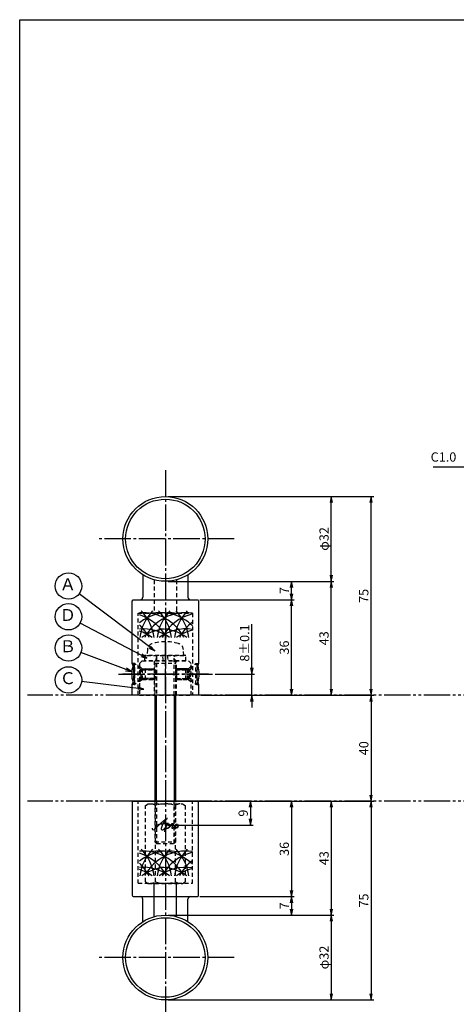
# Model space of a CAD drawing. Units: inches. Extents: x 836 to 1643, y 278 to 838.
# Drawn here: x 836 to 1001, y 466 to 838 of the extents above; entities that cross this region are included whole.
import ezdxf
from ezdxf.enums import TextEntityAlignment as Align

# ---------------------------------------------------------------- set-up
doc = ezdxf.new("R2010")
doc.units = ezdxf.units.IN
doc.header["$MEASUREMENT"] = 0
for name, pattern in [('CENS', [13, 10, -1, 1, -1]), ('HIDS', [2.5, 1.5, -1]), ('PHAS', [15, 10, -1, 1, -1, 1, -1])]:
    doc.linetypes.add(name, pattern=pattern)
for name, color, linetype in [('01-下書線', 251, 'Continuous'), ('02-実線-1', 7, 'Continuous'), ('03-細線', 1, 'Continuous'), ('04-破線-1', 5, 'HIDS'), ('06-中心線', 1, 'CENS'), ('07-2点鎖線', 2, 'PHAS'), ('09-文字', 4, 'Continuous'), ('10-寸法', 3, 'Continuous'), ('11-ﾈｼﾞ関連', 7, 'Continuous'), ('12-企業ﾏｰｸ', 9, 'Continuous'), ('図枠', 7, 'Continuous')]:
    doc.layers.add(name, color=color, linetype=linetype)
doc.styles.add('STD', font='TXT.shx', dxfattribs={"bigfont": 'bigfont.shx'})
doc.dimstyles.new('1：1', dxfattribs={"dimtxt": 3.5, "dimasz": 2.3, "dimexe": 1, "dimexo": 1, "dimgap": 1, "dimtad": 3, "dimdsep": 46, "dimtxsty": 'STD', "dimblk1": 'ARRI', "dimblk2": 'ARRI', "dimsah": 1, "dimcen": 0, "dimclrd": 3, "dimclre": 3, "dimclrt": 4, "dimadec": 0, "dimazin": 0, "dimtfac": 0.7, "dimtmove": 0, "dimatfit": 0, "dimldrblk": 'ARRI', "dimfxl": 1, "dimtvp": 1, "dimtolj": 1, "dimtzin": 0, "dimarcsym": 0})

# ---------------------------------------------------------------- blocks, each defined once
blk = doc.blocks.new('ARRI')
at = {"color": 0, "linetype": 'ByBlock'}
for p, q in [((0, 0), (-1, 0.21)), ((-1, -0.21), (0, 0)), ((0, 0), (-1, 0))]:
    blk.add_line(p, q, dxfattribs=at)
blk = doc.blocks.new('*D67')
at = {"layer": '10-寸法', "color": 3, "lineweight": -2, "transparency": 16777216}
for p, q in [((923.54, 593), (923.54, 609.55)), ((909.6, 590.7), (924.54, 590.7)), ((923.54, 582.7), (923.54, 590.7)), ((904.36, 582.7), (924.54, 582.7)), ((923.54, 580.4), (923.54, 578.1))]:
    blk.add_line(p, q, dxfattribs=at)
at = {"layer": 'Defpoints', "color": 0, "transparency": 16777216}
for p in [(908.6, 590.7), (923.54, 590.7), (903.36, 582.7)]:
    blk.add_point(p, dxfattribs=at)
at = {"layer": '10-寸法', "color": 3, "lineweight": -2, "transparency": 16777216, "xscale": 2.3, "yscale": 2.3, "zscale": 2.3}
for p, rotation in [((923.54, 590.7), 270), ((923.54, 582.7), 90)]:
    blk.add_blockref('ARRI', p, dxfattribs=dict(at, rotation=rotation))
at = {"layer": '10-寸法', "color": 4, "transparency": 16777216, "insert": (920.79, 602.43), "char_height": 3.5, "attachment_point": 5, "rotation": 90, "style": 'STD'}
blk.add_mtext('\\A1;8±0.1', dxfattribs=at)
blk = doc.blocks.new('A$Cb4320116')
at = {"layer": '11-ﾈｼﾞ関連', "color": 5, "linetype": 'HIDS'}
for p, q in [((-7.38, -1.14), (-6.38, -0.56)), ((-7.38, -29.98), (-7.38, -1.14)), ((-6.38, -0.56), (6.62, -0.56)), ((-3.63, -29.98), (-3.63, -1.14)), ((3.88, -1.14), (3.88, -29.98)), ((6.62, -0.56), (7.63, -1.14)), ((7.63, -1.14), (7.63, -29.98)), ((-7.38, -29.98), (-6.38, -30.56)), ((-6.38, -30.56), (6.62, -30.56)), ((6.62, -30.56), (7.63, -29.98))]:
    blk.add_line(p, q, dxfattribs=at)
for centre, radius, start, end in [((-5.5, -3.88), 3.32, 55.6158, 90), ((0.12, -12.98), 12.42, 72.412, 107.588), ((5.75, -3.88), 3.32, 90, 124.3842), ((-5.5, -27.23), 3.32, 270, 304.3842), ((0.12, -18.14), 12.42, 252.412, 287.588), ((5.75, -27.23), 3.32, 235.6158, 270)]:
    blk.add_arc(centre, radius, start, end, dxfattribs=at)
blk = doc.blocks.new('*D68')
at = {"layer": '10-寸法', "color": 3, "lineweight": -2, "transparency": 16777216}
for p, q in [((891.86, 625.7), (954.51, 625.7)), ((953.51, 585), (953.51, 623.4)), ((904.36, 582.7), (954.51, 582.7))]:
    blk.add_line(p, q, dxfattribs=at)
at = {"layer": 'Defpoints', "color": 0, "transparency": 16777216}
for p in [(890.86, 625.7), (953.51, 625.7), (903.36, 582.7)]:
    blk.add_point(p, dxfattribs=at)
at = {"layer": '10-寸法', "color": 3, "lineweight": -2, "transparency": 16777216, "xscale": 2.3, "yscale": 2.3, "zscale": 2.3}
for p, rotation in [((953.51, 625.7), 90), ((953.51, 582.7), 270)]:
    blk.add_blockref('ARRI', p, dxfattribs=dict(at, rotation=rotation))
at = {"layer": '10-寸法', "color": 4, "transparency": 16777216, "insert": (950.76, 604.2), "char_height": 3.5, "attachment_point": 5, "rotation": 90, "style": 'STD'}
blk.add_mtext('\\A1;43', dxfattribs=at)
blk = doc.blocks.new('*D69')
at = {"layer": '10-寸法', "color": 3, "lineweight": -2, "transparency": 16777216}
for p, q in [((891.86, 657.7), (954.51, 657.7)), ((953.51, 628), (953.51, 655.4)), ((891.86, 625.7), (954.51, 625.7))]:
    blk.add_line(p, q, dxfattribs=at)
at = {"layer": 'Defpoints', "color": 0, "transparency": 16777216}
for p in [(890.86, 657.7), (953.51, 657.7), (890.86, 625.7)]:
    blk.add_point(p, dxfattribs=at)
at = {"layer": '10-寸法', "color": 3, "lineweight": -2, "transparency": 16777216, "xscale": 2.3, "yscale": 2.3, "zscale": 2.3}
for p, rotation in [((953.51, 657.7), 90), ((953.51, 625.7), 270)]:
    blk.add_blockref('ARRI', p, dxfattribs=dict(at, rotation=rotation))
at = {"layer": '10-寸法', "color": 4, "transparency": 16777216, "insert": (950.76, 641.7), "char_height": 3.5, "attachment_point": 5, "rotation": 90, "style": 'STD'}
blk.add_mtext('\\A1;φ32', dxfattribs=at)
blk = doc.blocks.new('*D70')
at = {"layer": '10-寸法', "color": 3, "lineweight": -2, "transparency": 16777216}
for p, q in [((903.86, 618.71), (939.51, 618.71)), ((938.51, 585), (938.51, 616.41)), ((904.36, 582.7), (939.51, 582.7))]:
    blk.add_line(p, q, dxfattribs=at)
at = {"layer": 'Defpoints', "color": 0, "transparency": 16777216}
for p in [(902.86, 618.71), (938.51, 618.71), (903.36, 582.7)]:
    blk.add_point(p, dxfattribs=at)
at = {"layer": '10-寸法', "color": 3, "lineweight": -2, "transparency": 16777216, "xscale": 2.3, "yscale": 2.3, "zscale": 2.3}
for p, rotation in [((938.51, 618.71), 90), ((938.51, 582.7), 270)]:
    blk.add_blockref('ARRI', p, dxfattribs=dict(at, rotation=rotation))
at = {"layer": '10-寸法', "color": 4, "transparency": 16777216, "insert": (935.76, 600.71), "char_height": 3.5, "attachment_point": 5, "rotation": 90, "style": 'STD'}
blk.add_mtext('\\A1;36', dxfattribs=at)
blk = doc.blocks.new('*D71')
at = {"layer": '10-寸法', "color": 3, "lineweight": -2, "transparency": 16777216}
for p, q in [((891.86, 625.7), (939.51, 625.7)), ((938.51, 621.01), (938.51, 623.4)), ((903.86, 618.71), (939.51, 618.71))]:
    blk.add_line(p, q, dxfattribs=at)
at = {"layer": 'Defpoints', "color": 0, "transparency": 16777216}
for p in [(890.86, 625.7), (938.51, 625.7), (902.86, 618.71)]:
    blk.add_point(p, dxfattribs=at)
at = {"layer": '10-寸法', "color": 3, "lineweight": -2, "transparency": 16777216, "xscale": 2.3, "yscale": 2.3, "zscale": 2.3}
for p, rotation in [((938.51, 625.7), 90), ((938.51, 618.71), 270)]:
    blk.add_blockref('ARRI', p, dxfattribs=dict(at, rotation=rotation))
at = {"layer": '10-寸法', "color": 4, "transparency": 16777216, "insert": (935.76, 622.21), "char_height": 3.5, "attachment_point": 5, "rotation": 90, "style": 'STD'}
blk.add_mtext('\\A1;7', dxfattribs=at)
blk = doc.blocks.new('*D72')
at = {"layer": '10-寸法', "color": 3, "lineweight": -2, "transparency": 16777216}
for p, q in [((891.86, 657.7), (969.51, 657.7)), ((968.51, 585), (968.51, 655.4)), ((904.36, 582.7), (969.51, 582.7))]:
    blk.add_line(p, q, dxfattribs=at)
at = {"layer": 'Defpoints', "color": 0, "transparency": 16777216}
for p in [(890.86, 657.7), (968.51, 657.7), (903.36, 582.7)]:
    blk.add_point(p, dxfattribs=at)
at = {"layer": '10-寸法', "color": 3, "lineweight": -2, "transparency": 16777216, "xscale": 2.3, "yscale": 2.3, "zscale": 2.3}
for p, rotation in [((968.51, 657.7), 90), ((968.51, 582.7), 270)]:
    blk.add_blockref('ARRI', p, dxfattribs=dict(at, rotation=rotation))
at = {"layer": '10-寸法', "color": 4, "transparency": 16777216, "insert": (965.76, 620.2), "char_height": 3.5, "attachment_point": 5, "rotation": 90, "style": 'STD'}
blk.add_mtext('\\A1;75', dxfattribs=at)
blk = doc.blocks.new('*D93')
at = {"layer": '10-寸法', "color": 3, "lineweight": -2, "transparency": 16777216}
for p, q in [((904.36, 542.7), (939.51, 542.7)), ((938.51, 540.4), (938.51, 509)), ((903.86, 506.7), (939.51, 506.7))]:
    blk.add_line(p, q, dxfattribs=at)
at = {"layer": 'Defpoints', "color": 0, "transparency": 16777216}
for p in [(903.36, 542.7), (902.86, 506.7), (938.51, 506.7)]:
    blk.add_point(p, dxfattribs=at)
at = {"layer": '10-寸法', "color": 3, "lineweight": -2, "transparency": 16777216, "xscale": 2.3, "yscale": 2.3, "zscale": 2.3}
for p, rotation in [((938.51, 542.7), 90), ((938.51, 506.7), 270)]:
    blk.add_blockref('ARRI', p, dxfattribs=dict(at, rotation=rotation))
at = {"layer": '10-寸法', "color": 4, "transparency": 16777216, "insert": (935.76, 524.7), "char_height": 3.5, "attachment_point": 5, "rotation": 90, "style": 'STD'}
blk.add_mtext('\\A1;36', dxfattribs=at)
blk = doc.blocks.new('*D94')
at = {"layer": '10-寸法', "color": 3, "lineweight": -2, "transparency": 16777216}
for p, q in [((903.86, 506.7), (939.51, 506.7)), ((938.51, 504.4), (938.51, 502)), ((891.86, 499.7), (939.51, 499.7))]:
    blk.add_line(p, q, dxfattribs=at)
at = {"layer": 'Defpoints', "color": 0, "transparency": 16777216}
for p in [(902.86, 506.7), (890.86, 499.7), (938.51, 499.7)]:
    blk.add_point(p, dxfattribs=at)
at = {"layer": '10-寸法', "color": 3, "lineweight": -2, "transparency": 16777216, "xscale": 2.3, "yscale": 2.3, "zscale": 2.3}
for p, rotation in [((938.51, 506.7), 90), ((938.51, 499.7), 270)]:
    blk.add_blockref('ARRI', p, dxfattribs=dict(at, rotation=rotation))
at = {"layer": '10-寸法', "color": 4, "transparency": 16777216, "insert": (935.76, 503.2), "char_height": 3.5, "attachment_point": 5, "rotation": 90, "style": 'STD'}
blk.add_mtext('\\A1;7', dxfattribs=at)
blk = doc.blocks.new('*D95')
at = {"layer": '10-寸法', "color": 3, "lineweight": -2, "transparency": 16777216}
for p, q in [((904.36, 542.7), (954.51, 542.7)), ((953.51, 540.4), (953.51, 502)), ((891.86, 499.7), (954.51, 499.7))]:
    blk.add_line(p, q, dxfattribs=at)
at = {"layer": 'Defpoints', "color": 0, "transparency": 16777216}
for p in [(903.36, 542.7), (890.86, 499.7), (953.51, 499.7)]:
    blk.add_point(p, dxfattribs=at)
at = {"layer": '10-寸法', "color": 3, "lineweight": -2, "transparency": 16777216, "xscale": 2.3, "yscale": 2.3, "zscale": 2.3}
for p, rotation in [((953.51, 542.7), 90), ((953.51, 499.7), 270)]:
    blk.add_blockref('ARRI', p, dxfattribs=dict(at, rotation=rotation))
at = {"layer": '10-寸法', "color": 4, "transparency": 16777216, "insert": (950.76, 521.2), "char_height": 3.5, "attachment_point": 5, "rotation": 90, "style": 'STD'}
blk.add_mtext('\\A1;43', dxfattribs=at)
blk = doc.blocks.new('*D96')
at = {"layer": '10-寸法', "color": 3, "lineweight": -2, "transparency": 16777216}
for p, q in [((891.86, 499.7), (954.51, 499.7)), ((953.51, 497.4), (953.51, 470)), ((891.86, 467.7), (954.51, 467.7))]:
    blk.add_line(p, q, dxfattribs=at)
at = {"layer": 'Defpoints', "color": 0, "transparency": 16777216}
for p in [(890.86, 499.7), (890.86, 467.7), (953.51, 467.7)]:
    blk.add_point(p, dxfattribs=at)
at = {"layer": '10-寸法', "color": 3, "lineweight": -2, "transparency": 16777216, "xscale": 2.3, "yscale": 2.3, "zscale": 2.3}
for p, rotation in [((953.51, 499.7), 90), ((953.51, 467.7), 270)]:
    blk.add_blockref('ARRI', p, dxfattribs=dict(at, rotation=rotation))
at = {"layer": '10-寸法', "color": 4, "transparency": 16777216, "insert": (950.76, 483.7), "char_height": 3.5, "attachment_point": 5, "rotation": 90, "style": 'STD'}
blk.add_mtext('\\A1;φ32', dxfattribs=at)
blk = doc.blocks.new('*D97')
at = {"layer": '10-寸法', "color": 3, "lineweight": -2, "transparency": 16777216}
for p, q in [((904.36, 542.7), (969.51, 542.7)), ((968.51, 540.4), (968.51, 470)), ((891.86, 467.7), (969.51, 467.7))]:
    blk.add_line(p, q, dxfattribs=at)
at = {"layer": 'Defpoints', "color": 0, "transparency": 16777216}
for p in [(903.36, 542.7), (890.86, 467.7), (968.51, 467.7)]:
    blk.add_point(p, dxfattribs=at)
at = {"layer": '10-寸法', "color": 3, "lineweight": -2, "transparency": 16777216, "xscale": 2.3, "yscale": 2.3, "zscale": 2.3}
for p, rotation in [((968.51, 542.7), 90), ((968.51, 467.7), 270)]:
    blk.add_blockref('ARRI', p, dxfattribs=dict(at, rotation=rotation))
at = {"layer": '10-寸法', "color": 4, "transparency": 16777216, "insert": (965.76, 505.2), "char_height": 3.5, "attachment_point": 5, "rotation": 90, "style": 'STD'}
blk.add_mtext('\\A1;75', dxfattribs=at)
blk = doc.blocks.new('*D87')
at = {"layer": '12-企業ﾏｰｸ', "color": 3, "lineweight": -2, "transparency": 16777216}
for p, q in [((903.36, 542.7), (923.98, 542.7)), ((922.98, 540.4), (922.98, 536)), ((891.86, 533.7), (923.98, 533.7))]:
    blk.add_line(p, q, dxfattribs=at)
at = {"layer": 'Defpoints', "color": 0, "transparency": 16777216}
for p in [(902.36, 542.7), (890.86, 533.7), (922.98, 533.7)]:
    blk.add_point(p, dxfattribs=at)
at = {"layer": '12-企業ﾏｰｸ', "color": 3, "lineweight": -2, "transparency": 16777216, "xscale": 2.3, "yscale": 2.3, "zscale": 2.3}
for p, rotation in [((922.98, 542.7), 90), ((922.98, 533.7), 270)]:
    blk.add_blockref('ARRI', p, dxfattribs=dict(at, rotation=rotation))
at = {"layer": '12-企業ﾏｰｸ', "color": 4, "transparency": 16777216, "insert": (920.23, 538.2), "char_height": 3.5, "attachment_point": 5, "rotation": 90, "style": 'STD'}
blk.add_mtext('\\A1;9', dxfattribs=at)
blk = doc.blocks.new('A$Cd3a037fd')
at = {"layer": '12-企業ﾏｰｸ'}
for points, knots in [([(-5.1, -1.13), (-5.1, -1.32), (-5.11, -1.59), (-4.96, -1.73), (-4.77, -1.9), (-4.52, -1.76), (-4.34, -1.65), (-3.97, -1.42), (-3.64, -1.13), (-3.33, -0.82), (-2.55, -0.05), (-1.8, 0.77), (-0.96, 1.48), (-0.55, 1.82), (-0.12, 2.14), (0.36, 2.38), (0.46, 2.44), (0.57, 2.48), (0.68, 2.52), (0.6, 2.49), (0.52, 2.41), (0.46, 2.36), (0.23, 2.17), (0.04, 1.94), (-0.15, 1.72), (-0.78, 0.93), (-1.29, 0.06), (-1.61, -0.91), (-1.68, -1.13), (-1.76, -1.39), (-1.7, -1.62), (-1.63, -1.89), (-1.33, -1.9), (-1.11, -1.84), (-0.8, -1.75), (-0.54, -1.49), (-0.35, -1.24), (-0.08, -0.87), (0.18, -0.48), (0.41, -0.08), (0.49, 0.04), (0.57, 0.17), (0.63, 0.31), (0.49, 0.07), (0.36, -0.19), (0.23, -0.44), (0, -0.9), (-0.23, -1.39), (-0.35, -1.89), (-0.4, -2.1), (-0.45, -2.33), (-0.42, -2.54)], [0, 0, 0, 0, 1, 1, 1, 2, 2, 2, 3, 3, 3, 4, 4, 4, 5, 5, 5, 6, 6, 6, 7, 7, 7, 8, 8, 8, 9, 9, 9, 10, 10, 10, 11, 11, 11, 12, 12, 12, 13, 13, 13, 14, 14, 14, 15, 15, 15, 16, 16, 16, 17, 17, 17, 17]), ([(-3.16, -0.64), (-3.32, -0.66), (-3.52, -0.66), (-3.67, -0.59), (-3.76, -0.56), (-3.81, -0.49), (-3.79, -0.39), (-3.78, -0.3), (-3.71, -0.21), (-3.64, -0.15), (-3.49, -0.01), (-3.28, 0.04), (-3.09, 0.1), (-2.86, 0.17), (-2.63, 0.23), (-2.4, 0.28), (-2.38, 0.28), (-2.36, 0.29), (-2.34, 0.29), (-2.27, 0.31), (-2.2, 0.32), (-2.14, 0.34), (-1.57, 0.45), (-0.99, 0.52), (-0.41, 0.58), (-0.16, 0.6), (0.08, 0.63), (0.32, 0.64), (0.56, 0.66), (0.78, 0.67), (1.03, 0.66)], [0, 0, 0, 0, 1, 1, 1, 2, 2, 2, 3, 3, 3, 4, 4, 4, 5, 5, 5, 6, 6, 6, 7, 7, 7, 8, 8, 8, 9, 9, 9, 10, 10, 10, 10]), ([(0.2, -0.51), (0.34, -0.26), (0.52, -0.08), (0.74, 0.09), (0.93, 0.25), (1.24, 0.47), (1.51, 0.38), (1.69, 0.32), (1.66, 0.1), (1.63, -0.05), (1.58, -0.28), (1.46, -0.48), (1.32, -0.67), (1.14, -0.91), (0.83, -1.21), (0.51, -1.25), (0.08, -1.31), (0.06, -0.82), (0.16, -0.58)], [0, 0, 0, 0, 1, 1, 1, 2, 2, 2, 3, 3, 3, 4, 4, 4, 5, 5, 5, 6, 6, 6, 6]), ([(0.34, -1.25), (0.45, -1.28), (0.57, -1.26), (0.68, -1.23), (0.82, -1.2), (0.97, -1.13), (1.1, -1.06), (1.29, -0.96), (1.48, -0.84), (1.64, -0.69), (1.8, -0.53), (1.94, -0.35), (2.07, -0.16), (2.19, 0.02), (2.32, 0.21), (2.41, 0.41), (2.45, 0.5), (2.47, 0.59), (2.49, 0.69), (2.49, 0.69), (2.46, 0.45), (2.61, 0.44), (2.69, 0.43), (2.82, 0.42), (2.87, 0.35), (2.9, 0.3), (2.89, 0.25), (2.87, 0.2), (2.69, -0.16), (2.44, -0.51), (2.38, -0.92), (2.36, -1), (2.34, -1.12), (2.4, -1.2), (2.46, -1.28), (2.59, -1.23), (2.66, -1.19), (2.83, -1.09), (2.97, -0.93), (3.1, -0.78), (3.26, -0.59), (3.39, -0.42), (3.49, -0.25)], [0, 0, 0, 0, 1, 1, 1, 2, 2, 2, 3, 3, 3, 4, 4, 4, 5, 5, 5, 6, 6, 6, 7, 7, 7, 8, 8, 8, 9, 9, 9, 10, 10, 10, 11, 11, 11, 12, 12, 12, 13, 13, 13, 14, 14, 14, 14]), ([(4.24, 0.37), (4.16, 0.37), (4.08, 0.34), (4.02, 0.31), (3.82, 0.21), (3.68, 0.03), (3.56, -0.15), (3.49, -0.25), (3.43, -0.35), (3.38, -0.46), (3.38, -0.46), (3.05, -1.15), (3.51, -1.28), (3.51, -1.28), (3.93, -1.42), (4.43, -0.69), (4.53, -0.55), (4.58, -0.38), (4.6, -0.21), (4.62, -0.05), (4.63, 0.15), (4.52, 0.28), (4.45, 0.36), (4.35, 0.38), (4.24, 0.37)], [0, 0, 0, 0, 1, 1, 1, 2, 2, 2, 3, 3, 3, 4, 4, 4, 5, 5, 5, 6, 6, 6, 7, 7, 7, 8, 8, 8, 8]), ([(4.36, -0.78), (4.28, -0.78), (4.26, -0.93), (4.35, -0.96), (4.43, -0.98), (4.52, -0.93), (4.58, -0.88), (4.73, -0.78), (4.84, -0.63), (4.9, -0.46)], [0, 0, 0, 0, 1, 1, 1, 2, 2, 2, 3, 3, 3, 3])]:
    blk.add_open_spline(points, degree=3, knots=knots, dxfattribs=at)
blk.add_point((-0.1, -0.01), dxfattribs=at)
blk = doc.blocks.new('*D92')
at = {"layer": '10-寸法', "color": 3, "lineweight": -2, "transparency": 16777216}
for p, q in [((967.28, 582.7), (969.51, 582.7)), ((968.51, 580.4), (968.51, 545)), ((967.28, 542.7), (969.51, 542.7))]:
    blk.add_line(p, q, dxfattribs=at)
at = {"layer": 'Defpoints', "color": 0, "transparency": 16777216}
for p in [(966.28, 582.7), (966.28, 542.7), (968.51, 542.7)]:
    blk.add_point(p, dxfattribs=at)
at = {"layer": '10-寸法', "color": 3, "lineweight": -2, "transparency": 16777216, "xscale": 2.3, "yscale": 2.3, "zscale": 2.3}
for p, rotation in [((968.51, 582.7), 90), ((968.51, 542.7), 270)]:
    blk.add_blockref('ARRI', p, dxfattribs=dict(at, rotation=rotation))
at = {"layer": '10-寸法', "color": 4, "transparency": 16777216, "insert": (965.76, 562.7), "char_height": 3.5, "attachment_point": 5, "rotation": 90, "style": 'STD'}
blk.add_mtext('\\A1;40', dxfattribs=at)

msp = doc.modelspace()

# ---------------------------------------------------------------- linework, layer by layer
at = {"color": 1, "linetype": 'CENS'}
msp.add_line((890.862, 582.705), (890.862, 605.925), dxfattribs=at)
at = {"layer": '01-下書線'}
msp.add_line((878.362, 542.705), (961.555, 542.705), dxfattribs=at)
at = {"layer": '02-実線-1'}
for p, q in [((882.362, 628.149), (882.362, 619.707)), ((899.362, 628.149), (899.362, 619.707)), ((878.362, 542.705), (903.362, 542.705)), ((878.362, 542.705), (903.362, 542.705)), ((882.362, 497.26), (882.362, 505.715)), ((882.362, 497.26), (882.362, 505.702)), ((899.362, 497.26), (899.362, 505.715)), ((899.362, 499.549), (899.362, 505.702))]:
    msp.add_line(p, q, dxfattribs=at)
at = {"layer": '02-実線-1', "color": 5, "linetype": 'HIDS'}
for p, q in [((882.112, 595.705), (881.112, 594.705)), ((881.112, 594.705), (881.112, 582.705)), ((882.112, 595.705), (899.612, 595.705)), ((886.612, 595.705), (886.612, 582.705)), ((895.112, 582.705), (895.112, 595.705)), ((900.612, 594.705), (899.612, 595.705)), ((900.612, 582.705), (900.612, 594.705)), ((881.112, 582.705), (900.612, 582.705))]:
    msp.add_line(p, q, dxfattribs=at)
at = {"layer": '02-実線-1'}
msp.add_lwpolyline([(878.362, 594.705), (878.362, 618.207, -0.4142136), (878.862, 618.707), (902.862, 618.707, -0.4142136), (903.362, 618.207), (903.362, 594.705)], format="xyb", dxfattribs=at)
msp.add_lwpolyline([(903.362, 586.705), (903.362, 582.705), (878.362, 582.705), (878.362, 586.705)], dxfattribs=at)
msp.add_lwpolyline([(878.862, 506.702), (902.862, 506.702, 0.4142136), (903.362, 507.202), (903.362, 542.705), (878.362, 542.705), (878.362, 507.202, 0.4142136)], format="xyb", close=True, dxfattribs=at)
at = {"layer": '02-実線-1', "color": 7, "linetype": 'Continuous'}
for centre, radius in [((890.862, 641.705), 16), ((890.862, 641.705), 15), ((890.862, 483.705), 16), ((890.862, 483.705), 15)]:
    msp.add_circle(centre, radius, dxfattribs=at)
at = {"layer": '02-実線-1'}
for centre, radius, start, end in [((881.362, 619.707), 1, 270, 0), ((900.362, 619.707), 1, 180, 270), ((866.52, 590.705), 12.5, 341.33708, 18.66292), ((915.205, 590.705), 12.5, 161.33708, 198.66292), ((881.362, 505.702), 1, 0, 90), ((900.362, 505.702), 1, 90, 180)]:
    msp.add_arc(centre, radius, start, end, dxfattribs=at)
at = {"layer": '03-細線'}
for centre, start, end in [((882.336, 596.372), 27.83809, 94.11669), ((892.025, 596.372), 79.20707, 128.71741), ((898.58, 602.34), 135.78676, 172.76714), ((869.228, 602.34), 7.23286, 44.21324), ((898.58, 596.372), 81.78679, 152.16191), ((888.89, 596.372), 45.84922, 102.65793), ((905.134, 602.34), 135.78676, 172.76714), ((875.782, 602.34), 7.23286, 44.21324), ((905.134, 596.372), 103.395, 152.16191), ((911.688, 602.34), 135.78676, 172.76714), ((882.336, 602.34), 7.23286, 44.21324), ((875.782, 596.372), 27.83809, 72.37821), ((911.688, 596.372), 127.31404, 152.16191), ((869.228, 596.372), 27.83809, 47.37068), ((882.336, 590.23), 54.87496, 94.11669), ((875.782, 590.23), 54.87496, 72.37821), ((892.025, 590.23), 90, 125.12504), ((898.58, 590.23), 81.78679, 125.12504), ((888.89, 590.23), 54.87496, 90), ((905.134, 590.23), 103.395, 125.12504), ((898.58, 512.359), 135.78676, 172.76714), ((869.228, 512.359), 7.23286, 44.21324), ((905.134, 512.359), 135.78676, 172.76714), ((875.782, 512.359), 7.23286, 44.21324), ((911.688, 512.359), 135.78676, 172.76714), ((882.336, 512.359), 7.23286, 44.21324), ((882.336, 506.391), 27.83809, 94.11669), ((892.025, 506.391), 79.20707, 128.71741), ((875.782, 506.391), 27.83809, 72.37821), ((898.58, 506.391), 81.78679, 152.16191), ((888.89, 506.391), 45.84922, 102.65793), ((905.134, 506.391), 103.395, 152.16191), ((869.228, 506.391), 27.83809, 47.37068), ((882.336, 500.249), 54.87496, 94.11669), ((875.782, 500.249), 54.87496, 72.37821), ((892.025, 500.249), 90, 125.12504), ((898.58, 500.249), 81.78679, 125.12504), ((888.89, 500.249), 54.87496, 90), ((905.134, 500.249), 103.395, 125.12504), ((911.688, 506.391), 127.31404, 152.16191)]:
    msp.add_arc(centre, 17.5, start, end, dxfattribs=at)
at = {"layer": '04-破線-1', "color": 5, "linetype": 'HIDS'}
for p, q in [((886.612, 626.189), (886.612, 613.705)), ((895.112, 626.189), (895.112, 613.705)), ((880.612, 613.705), (901.112, 613.705)), ((898.362, 613.705), (898.362, 613.705)), ((880.612, 511.705), (880.612, 542.719)), ((901.112, 511.705), (901.112, 542.705)), ((880.612, 511.705), (901.112, 511.705)), ((886.612, 499.224), (886.612, 511.718)), ((886.612, 500.838), (886.612, 511.705)), ((895.112, 499.224), (895.112, 511.718)), ((895.112, 500.838), (895.112, 511.705)), ((898.362, 511.705), (898.362, 511.705)), ((898.362, 511.705), (898.362, 511.705))]:
    msp.add_line(p, q, dxfattribs=at)
at = {"layer": '04-破線-1'}
for p, q in [((880.612, 582.705), (880.612, 613.705)), ((901.112, 613.705), (901.112, 582.705)), ((879.02, 594.705), (878.362, 594.705)), ((902.705, 594.705), (903.362, 594.705)), ((879.02, 586.705), (878.362, 586.705)), ((902.705, 586.705), (903.362, 586.705))]:
    msp.add_line(p, q, dxfattribs=at)
at = {"layer": '06-中心線', "color": 1, "linetype": 'CENS'}
for p, q in [((890.862, 667.705), (890.862, 457.705)), ((916.862, 641.705), (864.862, 641.705)), ((873.12, 590.705), (908.605, 590.705)), ((873.12, 590.705), (908.605, 590.705)), ((873.12, 590.705), (908.605, 590.705)), ((916.862, 483.705), (864.862, 483.705))]:
    msp.add_line(p, q, dxfattribs=at)
at = {"layer": '06-中心線', "linetype": 'CENS'}
msp.add_line((907.105, 590.705), (874.62, 590.705), dxfattribs=at)
msp.add_line((907.105, 590.705), (874.62, 590.705), dxfattribs=at)
at = {"layer": '07-2点鎖線', "color": 2, "linetype": 'PHAS'}
for p, q in [((878.362, 582.705), (838.862, 582.705)), ((1148.431, 582.705), (903.362, 582.705)), ((878.362, 542.705), (838.862, 542.705)), ((1148.431, 542.705), (903.362, 542.705))]:
    msp.add_line(p, q, dxfattribs=at)
at = {"layer": '09-文字', "color": 3}
for centre in [(854.266, 623.935), (854.266, 612.334), (854.266, 600.539), (854.266, 588.477)]:
    msp.add_circle(centre, 5, dxfattribs=at)
at = {"layer": '11-ﾈｼﾞ関連', "color": 5, "linetype": 'HIDS'}
for p, q in [((884.058, 599.944), (883.862, 597.705)), ((897.862, 597.705), (897.666, 599.944)), ((879.32, 594.705), (879.02, 594.705)), ((879.02, 594.705), (879.02, 586.705)), ((881.552, 592.472), (879.32, 594.705)), ((879.32, 586.705), (879.32, 594.705)), ((898.562, 597.705), (883.162, 597.705)), ((883.162, 595.705), (883.162, 597.705)), ((898.562, 595.705), (883.162, 595.705)), ((883.862, 597.705), (897.862, 597.705)), ((887.487, 597.305), (886.862, 594.805)), ((887.487, 597.305), (886.862, 594.805)), ((886.862, 594.805), (886.862, 582.705)), ((886.862, 594.805), (894.862, 594.805)), ((886.862, 594.805), (894.862, 594.805)), ((887.487, 597.305), (887.487, 582.705)), ((890.1, 595.705), (889.812, 597.705)), ((890.1, 595.705), (889.812, 597.705)), ((891.592, 597.705), (891.879, 595.705)), ((891.592, 597.705), (891.879, 595.705)), ((894.862, 594.805), (894.237, 597.305)), ((894.237, 582.705), (894.237, 597.305)), ((894.862, 594.805), (894.237, 597.305)), ((894.862, 582.705), (894.862, 594.805)), ((898.562, 595.705), (898.562, 597.705)), ((900.172, 592.472), (902.405, 594.705)), ((902.405, 594.705), (902.705, 594.705)), ((902.405, 586.705), (902.405, 594.705)), ((902.705, 594.705), (902.705, 586.705)), ((882.096, 592.705), (881.112, 593.662)), ((886.362, 592.355), (881.178, 592.355)), ((881.67, 589.019), (881.67, 592.391)), ((883.235, 592.705), (881.835, 592.355)), ((887.02, 592.355), (881.835, 592.355)), ((881.846, 592.355), (886.612, 592.355)), ((882.096, 592.705), (882.096, 588.705)), ((882.096, 592.705), (886.612, 592.705)), ((882.578, 592.705), (886.012, 592.705)), ((883.235, 592.705), (886.67, 592.705)), ((883.235, 592.705), (883.235, 588.705)), ((887.02, 592.355), (886.67, 592.705)), ((886.67, 592.705), (886.67, 588.705)), ((887.02, 592.355), (886.67, 592.705)), ((886.67, 592.705), (886.67, 588.705)), ((887.02, 592.355), (887.02, 589.055)), ((887.02, 592.355), (887.02, 589.055)), ((894.705, 592.355), (895.055, 592.705)), ((894.705, 592.355), (895.055, 592.705)), ((894.705, 592.355), (894.705, 589.055)), ((894.705, 592.355), (894.705, 589.055)), ((894.705, 592.355), (899.889, 592.355)), ((895.055, 592.705), (895.055, 588.705)), ((898.489, 592.705), (895.055, 592.705)), ((895.055, 592.705), (895.055, 588.705)), ((899.628, 592.705), (895.112, 592.705)), ((899.878, 592.355), (895.112, 592.355)), ((899.147, 592.705), (895.712, 592.705)), ((898.489, 592.705), (899.889, 592.355)), ((898.489, 592.705), (898.489, 588.705)), ((899.147, 592.705), (899.147, 588.705)), ((899.628, 592.705), (900.612, 593.662)), ((899.628, 592.705), (899.628, 588.705)), ((900.055, 589.019), (900.055, 592.391)), ((881.552, 588.938), (879.32, 586.705)), ((882.096, 588.705), (881.112, 587.748)), ((886.362, 589.055), (881.178, 589.055)), ((883.235, 588.705), (881.835, 589.055)), ((887.02, 589.055), (881.835, 589.055)), ((886.612, 589.055), (881.846, 589.055)), ((882.096, 588.705), (886.612, 588.705)), ((886.012, 588.705), (882.578, 588.705)), ((886.67, 588.705), (883.235, 588.705)), ((886.67, 588.705), (887.02, 589.055)), ((886.67, 588.705), (887.02, 589.055)), ((895.055, 588.705), (894.705, 589.055)), ((895.055, 588.705), (894.705, 589.055)), ((894.705, 589.055), (899.889, 589.055)), ((895.055, 588.705), (898.489, 588.705)), ((895.112, 589.055), (899.878, 589.055)), ((899.628, 588.705), (895.112, 588.705)), ((895.712, 588.705), (899.147, 588.705)), ((898.489, 588.705), (899.889, 589.055)), ((899.628, 588.705), (900.612, 587.748)), ((900.172, 588.938), (902.405, 586.705)), ((879.02, 586.705), (879.32, 586.705)), ((902.705, 586.705), (902.405, 586.705)), ((886.862, 542.705), (886.862, 527.33)), ((887.487, 542.705), (887.487, 526.705)), ((894.237, 526.705), (894.237, 542.705)), ((894.862, 527.33), (894.862, 542.705)), ((886.862, 527.33), (887.487, 526.705)), ((886.862, 527.33), (894.862, 527.33)), ((886.862, 527.33), (887.487, 526.705)), ((886.862, 527.33), (894.862, 527.33)), ((887.487, 526.705), (894.237, 526.705)), ((887.487, 526.705), (894.237, 526.705)), ((894.237, 526.705), (894.862, 527.33)), ((894.237, 526.705), (894.862, 527.33))]:
    msp.add_line(p, q, dxfattribs=at)
at = {"layer": '11-ﾈｼﾞ関連', "color": 7, "linetype": 'Continuous'}
for p, q in [((886.862, 582.705), (886.862, 542.705)), ((894.862, 542.705), (894.862, 582.705))]:
    msp.add_line(p, q, dxfattribs=at)
at = {"layer": '11-ﾈｼﾞ関連', "color": 1, "linetype": 'Continuous'}
for p, q in [((887.487, 542.705), (887.487, 582.705)), ((894.237, 582.705), (894.237, 542.705))]:
    msp.add_line(p, q, dxfattribs=at)
at = {"layer": '11-ﾈｼﾞ関連', "color": 5, "linetype": 'HIDS'}
for centre, radius, start, end in [((886.648, 599.717), 2.6, 105.88085, 175), ((890.862, 584.905), 18, 74.11915, 105.88085), ((895.076, 599.717), 2.6, 5, 74.11915), ((887.458, 590.705), 9.339, 154.63923, 160.82851), ((887.087, 597.305), 0.4, 0, 90), ((887.087, 597.305), 0.4, 0, 90), ((894.637, 597.305), 0.4, 90, 180), ((894.637, 597.305), 0.4, 90, 180), ((894.266, 590.705), 9.339, 19.17149, 25.36077), ((869.137, 590.705), 12.335, 346.12787, 13.87213), ((881.835, 592.755), 0.4, 225, 270), ((899.889, 592.755), 0.4, 270, 315), ((912.587, 590.705), 12.335, 166.12787, 193.87213), ((887.458, 590.705), 9.339, 199.17149, 205.36077), ((881.835, 588.655), 0.4, 90, 135), ((899.889, 588.655), 0.4, 45, 90), ((894.266, 590.705), 9.339, 334.63923, 340.82851)]:
    msp.add_arc(centre, radius, start, end, dxfattribs=at)
at = {"layer": '11-ﾈｼﾞ関連', "color": 7, "linetype": 'Continuous'}
for centre, start, end in [((887.458, 590.705), 160.82851, 199.17149), ((894.266, 590.705), 340.82851, 19.17149)]:
    msp.add_arc(centre, 9.339, start, end, dxfattribs=at)
at = {"layer": '図枠'}
msp.add_lwpolyline([(835.862, 837.705), (1642.862, 837.705), (1642.862, 277.705), (835.862, 277.705)], close=True, dxfattribs=at)

# ---------------------------------------------------------------- block references
msp.add_blockref('A$Cb4320116', (890.738, 542.261))
msp.add_blockref('A$Cb4320116', (890.738, 542.261))
at = {"layer": '12-企業ﾏｰｸ'}
msp.add_blockref('A$Cd3a037fd', (890.961, 533.713), dxfattribs=at)

# ---------------------------------------------------------------- texts
at = {"layer": '09-文字', "color": 4, "style": 'STD'}
for s, p in [('Ａ', (854.044, 624.017)), ('Ｄ', (854.044, 612.416)), ('Ｂ', (854.044, 600.622)), ('Ｃ', (854.044, 588.559))]:
    msp.add_text(s, height=4.5, dxfattribs=at).set_placement(p, align=Align.MIDDLE)
at = {"layer": '10-寸法', "color": 4, "insert": (1000.696, 669.784), "char_height": 3.5, "attachment_point": 9, "style": 'STD'}
msp.add_mtext('C1.0', dxfattribs=at)

# ---------------------------------------------------------------- dimensions: what is measured, and where the dimension line sits
at = {"layer": '10-寸法'}
for base, p1, p2, picture, middle in [((953.513, 657.705), (890.862, 625.705), (890.862, 657.705), '*D69', (950.763, 641.705)), ((953.513, 467.705), (890.862, 499.705), (890.862, 467.705), '*D96', (950.763, 483.705))]:
    dim = msp.add_linear_dim(base=base, p1=p1, p2=p2, angle=90, text='φ<>', dimstyle='1：1', override={"dimscale": 0, "dimtix": 0, "dimtofl": 1, "dimtmove": 0, "dimatfit": 0}, dxfattribs=at)
    dim.commit()
    dim.dimension.update_dxf_attribs({"geometry": picture, "text_midpoint": middle})
for base, p1, p2, picture, middle in [((968.513, 657.705), (903.362, 582.705), (890.862, 657.705), '*D72', (965.763, 620.205)), ((953.513, 625.705), (903.362, 582.705), (890.862, 625.705), '*D68', (950.763, 604.205)), ((938.513, 625.705), (902.862, 618.707), (890.862, 625.705), '*D71', (935.763, 622.206)), ((938.513, 618.707), (903.362, 582.705), (902.862, 618.707), '*D70', (935.763, 600.706)), ((953.513, 499.705), (903.362, 542.705), (890.862, 499.705), '*D95', (950.763, 521.205)), ((968.513, 467.705), (903.362, 542.705), (890.862, 467.705), '*D97', (965.763, 505.205)), ((938.513, 506.702), (903.362, 542.705), (902.862, 506.702), '*D93', (935.763, 524.704)), ((938.513, 499.705), (902.862, 506.702), (890.862, 499.705), '*D94', (935.763, 503.204))]:
    dim = msp.add_linear_dim(base=base, p1=p1, p2=p2, angle=90, dimstyle='1：1', override={"dimscale": 0, "dimtix": 0, "dimtofl": 1, "dimtmove": 0, "dimatfit": 0}, dxfattribs=at)
    dim.commit()
    dim.dimension.update_dxf_attribs({"geometry": picture, "text_midpoint": middle})
dim = msp.add_linear_dim(base=(923.544, 590.705), p1=(903.362, 582.705), p2=(908.605, 590.705), angle=90, text='<>±0.1', dimstyle='1：1', dxfattribs=at)
dim.commit()
dim.dimension.update_dxf_attribs({"geometry": '*D67', "text_midpoint": (920.794, 602.43)})
dim = msp.add_linear_dim(base=(968.513, 542.705), p1=(966.282, 582.705), p2=(966.282, 542.705), angle=90, dimstyle='1：1', dxfattribs=at)
dim.commit()
dim.dimension.update_dxf_attribs({"geometry": '*D92', "text_midpoint": (965.763, 562.705)})
at = {"layer": '12-企業ﾏｰｸ'}
dim = msp.add_linear_dim(base=(922.977, 533.705), p1=(902.362, 542.705), p2=(890.862, 533.705), angle=90, dimstyle='1：1', dxfattribs=at)
dim.commit()
dim.dimension.update_dxf_attribs({"geometry": '*D87', "text_midpoint": (920.227, 538.205)})

# ---------------------------------------------------------------- leaders
at = {"layer": '09-文字', "color": 3}
for points in [[(886.826, 599.498), (858.265, 620.934)], [(883.872, 596.708), (858.652, 609.932)], [(878.132, 591.616), (858.959, 598.815)], [(882.775, 585.008), (859.23, 587.873)]]:
    msp.add_leader(points, dimstyle='1：1', dxfattribs=at)
at = {"layer": '10-寸法', "annotation_type": 0, "has_hookline": 1, "hookline_direction": 1, "text_width": 8.75}
msp.add_leader([(1011.431, 657.205), (1003.996, 668.784), (1001.696, 668.784)], dimstyle='1：1', override={"dimgap": 1, "dimtad": 1}, dxfattribs=at)

doc.saveas('drawing.dxf')
